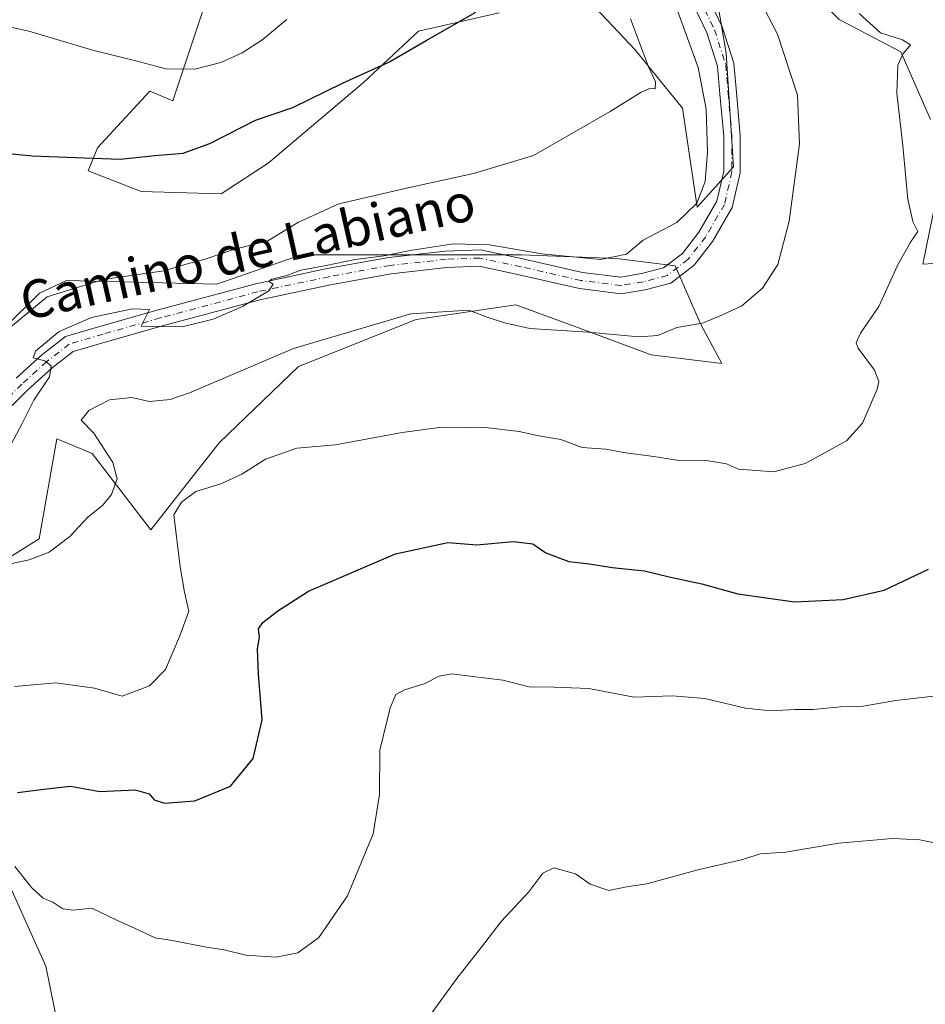
# Model space of a CAD drawing. Units: metres. Extents: x 621052 to 624514, y 4731806 to 4734180.
# Drawn here: x 622182 to 622374, y 4733613 to 4733822 of the extents above; entities that cross this region are included whole.
import ezdxf
from ezdxf.enums import TextEntityAlignment as Align

# ---------------------------------------------------------------- set-up
doc = ezdxf.new("R2010")
doc.units = ezdxf.units.M
doc.header["$MEASUREMENT"] = 0
doc.linetypes.add('DGN Style 4', pattern=[2.6384748266838614, 1.318413404963828, -0.6592067024819142, 0.001648016756204785, -0.6592067024819142])
for name, color, linetype, lineweight in [('Arbolado forestal CxS', 92, 'Continuous', 0), ('Corriente natural lineal', 142, 'Continuous', 13), ('Cultivos herbáceos CxS', 92, 'Continuous', 0), ('Curva de nivel maestra', 30, 'Continuous', 30), ('Curva de nivel normal', 30, 'Continuous', 0), ('Matorral CxS', 135, 'Continuous', 0), ('Pista no pavimentada Cxs', 111, 'Continuous', 0), ('Pista no pavimentada eje', 91, 'DGN Style 4', 0), ('Texto cartográfico', 7, 'Continuous', 0)]:
    doc.layers.add(name, color=color, linetype=linetype, lineweight=lineweight)
doc.styles.add('Style-Arial', font='txt')

# ---------------------------------------------------------------- blocks, each defined once
blk = doc.blocks.new('*U11')
at = {"layer": 'Matorral CxS', "color": 135, "linetype": 'Continuous', "lineweight": 0}
for points in [[(622328.0056999996, 4733837.633099999, 612.5144), (622331.8910999997, 4733815.084899999, 614.3031999999948), (622333.4442999996, 4733790.982899999, 614.2967999999964), (622325.6734999996, 4733782.4299, 616.698000000004), (622322.5648999996, 4733803.4231, 618.5108000000037), (622312.4622999998, 4733815.863100001, 620.9121000000014), (622300.8054999998, 4733828.303099999, 623.1177000000025)], [(622283.7083000002, 4733823.638300001, 625.3497000000061), (622266.6114999996, 4733819.7501, 627.006899999993), (622254.9533000002, 4733808.865300001, 625.5581999999995), (622234.7478999998, 4733791.760299999, 622.7679000000062), (622224.7666999997, 4733785.269500001, 622.3261999999959), (622207.8315000003, 4733785.7147, 623.8524999999936), (622196.5713000001, 4733790.1209, 625.1425000000017), (622198.5296999998, 4733795.016899999, 626.414499999999), (622209.6218999998, 4733807.0427, 629.6123999999982), (622214.5421000002, 4733804.978499999, 629.438599999994), (622221.5368999997, 4733825.970699999, 633.2808999999979)]]:
    blk.add_polyline3d(points, dxfattribs=at)
blk = doc.blocks.new('*U17')
at = {"layer": 'Cultivos herbáceos CxS', "color": 92, "linetype": 'Continuous', "lineweight": 0}
for points in [[(622221.5368999997, 4733825.970699999, 633.2808999999979), (622214.5421000002, 4733804.978499999, 629.438599999994), (622209.6218999998, 4733807.0427, 629.6123999999982), (622198.5296999998, 4733795.016899999, 626.414499999999), (622196.5713000001, 4733790.1209, 625.1425000000017), (622207.8315000003, 4733785.7147, 623.8524999999936), (622224.7666999997, 4733785.269500001, 622.3261999999959), (622234.7478999998, 4733791.760299999, 622.7679000000062), (622254.9533000002, 4733808.865300001, 625.5581999999995), (622266.6114999996, 4733819.7501, 627.006899999993), (622283.7083000002, 4733823.638300001, 625.3497000000061)], [(622300.8054999998, 4733828.303099999, 623.1177000000025), (622312.4622999998, 4733815.863100001, 620.9121000000014), (622322.5648999996, 4733803.4231, 618.5108000000037), (622325.6734999996, 4733782.4299, 616.698000000004), (622333.4442999996, 4733790.982899999, 614.2967999999964), (622331.8910999997, 4733815.084899999, 614.3031999999948), (622328.0056999996, 4733837.633099999, 612.5144)], [(622355.8381000003, 4733822.192700001, 607.3657999999997), (622368.9241000004, 4733815.3347, 605.0500999999931), (622375.1557, 4733800.994700001, 604.5038999999961)], [(622376.4011000004, 4733784.161699999, 604.6386999999959), (622373.5289000003, 4733770.326300001, 603.6968000000053), (622386.3709000006, 4733771.068499999, 601.0320000000065)], [(622171.2178999997, 4733702.737500001, 610.5850000000064), (622186.1741000004, 4733712.089500001, 611.8236999999936), (622189.9137000004, 4733733.287500001, 613.2670000000071), (622190.6518999999, 4733732.979699999, 613.0339999999997), (622197.3914999999, 4733730.170499999, 611.4633000000031), (622209.8539000005, 4733713.960100001, 607.6377000000066), (622224.3525, 4733732.4143, 607.1416999999929), (622241.1778999995, 4733748.624100001, 609.6505999999936), (622266.1039000005, 4733758.599099999, 610.8310999999958), (622287.2911, 4733761.7171, 613.0342999999993), (622300.1756999996, 4733756.949300001, 611.3190999999933), (622315.9785000002, 4733751.1019, 609.8377000000038), (622330.9332999998, 4733749.2315, 609.301099999997), (622326.4495000001, 4733757.549900001, 611.1156000000046), (622321.0100999996, 4733769.989900001, 614.1071999999986), (622308.5758999997, 4733771.544700001, 615.9204000000027), (622288.3702999996, 4733772.322100001, 616.7373999999982), (622267.3872999996, 4733772.322100001, 616.2363999999943), (622241.7412999999, 4733772.3223, 619.222099999999), (622223.8673, 4733766.102299999, 618.200800000006), (622192.0034999996, 4733766.8805, 621.5721999999951), (622186.2893000003, 4733764.172900001, 621.091499999995), (622178.7922999999, 4733756.772700001, 621.0886000000028)]]:
    blk.add_polyline3d(points, dxfattribs=at)

msp = doc.modelspace()

# ---------------------------------------------------------------- linework, layer by layer
at = {"layer": 'Arbolado forestal CxS', "color": 92, "linetype": 'Continuous', "lineweight": 0}
for points in [[(622291.1721000001, 4733937.888699999, 615.2446000000054), (622304.8810999999, 4733937.888300001, 613.111699999994), (622312.0982999997, 4733938.985500001, 611.5871000000043), (622313.4259000003, 4733938.262499999, 611.8016999999963), (622319.8371000001, 4733934.770500001, 612.0669000000053), (622329.8069000002, 4733926.042300001, 610.6569000000018), (622329.7767000003, 4733917.8433, 611.311400000006), (622324.3425000003, 4733906.904100001, 610.7627999999969), (622316.7203000003, 4733898.609300001, 612.1704000000027), (622316.7198999999, 4733890.5043, 612.1110000000045), (622341.0217000004, 4733836.8859, 609.0675000000047), (622355.8381000003, 4733822.192700001, 607.3657999999997), (622368.9241000004, 4733815.3347, 605.0500999999931), (622375.1557, 4733800.994700001, 604.5038999999961)], [(622375.1557, 4733800.994700001, 604.5038999999961), (622368.9241000004, 4733815.3347, 605.0500999999931), (622355.8381000003, 4733822.192700001, 607.3657999999997)], [(622386.3709000006, 4733771.068499999, 601.0320000000065), (622373.5289000003, 4733770.326300001, 603.6968000000053), (622376.4011000004, 4733784.161699999, 604.6386999999959)], [(622376.4011000004, 4733784.161699999, 604.6386999999959), (622373.5289000003, 4733770.326300001, 603.6968000000053), (622386.3709000006, 4733771.068499999, 601.0320000000065)]]:
    msp.add_polyline3d(points, dxfattribs=at)
at = {"layer": 'Corriente natural lineal', "color": 142, "linetype": 'Continuous', "lineweight": 13}
msp.add_polyline3d([(622097.4375, 4733699.6183, 616.198000000004), (622109.8701, 4733695.630100001, 612.1306000000042), (622114.4401000004, 4733692.4301, 610.5712000000058), (622117.5701000001, 4733687.690099999, 609.1089999999967), (622122.5701000001, 4733684.360099999, 608.1548999999941), (622128.5701000001, 4733680.0701, 606.5602000000072), (622140.4501, 4733675.4801, 604.2862000000023), (622149.1700999998, 4733670.690099999, 602.4481999999989), (622160.9700999996, 4733661.880100001, 599.6319999999978), (622171.7500999998, 4733651.970100001, 597.279999999999), (622179.4901000002, 4733639.520099999, 596.1401999999945), (622187.6001000004, 4733621.420100001, 593.0038000000059), (622193.0701000001, 4733594.600099999, 590.5393999999942), (622199.2001, 4733579.350099999, 588.9340999999986), (622205.0000999998, 4733565.440099999, 587.7881999999954), (622215.5100999996, 4733547.370100001, 586.3929999999964), (622221.6101000002, 4733539.1801, 585.6264999999985), (622234.8601000002, 4733524.7601, 582.9866000000038), (622239.5601000005, 4733520.7301, 582.2945000000036), (622248.8701, 4733509.210100001, 581.0864000000003), (622273.5000999998, 4733471.450099999, 578.3741000000009), (622285.8300999999, 4733450.0801, 577.1895999999979), (622291.7868999997, 4733438.459899999, 576.0439000000042)], dxfattribs=at)
at = {"layer": 'Cultivos herbáceos CxS', "color": 92, "linetype": 'Continuous', "lineweight": 0}
for points in [[(622291.1721000001, 4733937.888699999, 615.2446000000054), (622304.8810999999, 4733937.888300001, 613.111699999994), (622312.0982999997, 4733938.985500001, 611.5871000000043), (622313.4259000003, 4733938.262499999, 611.8016999999963), (622319.8371000001, 4733934.770500001, 612.0669000000053), (622329.8069000002, 4733926.042300001, 610.6569000000018), (622329.7767000003, 4733917.8433, 611.311400000006), (622324.3425000003, 4733906.904100001, 610.7627999999969), (622316.7203000003, 4733898.609300001, 612.1704000000027), (622316.7198999999, 4733890.5043, 612.1110000000045), (622341.0217000004, 4733836.8859, 609.0675000000047), (622355.8381000003, 4733822.192700001, 607.3657999999997), (622368.9241000004, 4733815.3347, 605.0500999999931), (622375.1557, 4733800.994700001, 604.5038999999961)], [(622328.0056999996, 4733837.633099999, 612.5144), (622331.8910999997, 4733815.084899999, 614.3031999999948), (622333.4442999996, 4733790.982899999, 614.2967999999964), (622325.6734999996, 4733782.4299, 616.698000000004), (622322.5648999996, 4733803.4231, 618.5108000000037), (622312.4622999998, 4733815.863100001, 620.9121000000014), (622300.8054999998, 4733828.303099999, 623.1177000000025)], [(622283.7083000002, 4733823.638300001, 625.3497000000061), (622266.6114999996, 4733819.7501, 627.006899999993), (622254.9533000002, 4733808.865300001, 625.5581999999995), (622234.7478999998, 4733791.760299999, 622.7679000000062), (622224.7666999997, 4733785.269500001, 622.3261999999959), (622207.8315000003, 4733785.7147, 623.8524999999936), (622196.5713000001, 4733790.1209, 625.1425000000017), (622198.5296999998, 4733795.016899999, 626.414499999999), (622209.6218999998, 4733807.0427, 629.6123999999982), (622214.5421000002, 4733804.978499999, 629.438599999994), (622221.5368999997, 4733825.970699999, 633.2808999999979)], [(622376.4011000004, 4733784.161699999, 604.6386999999959), (622373.5289000003, 4733770.326300001, 603.6968000000053), (622386.3709000006, 4733771.068499999, 601.0320000000065)], [(622171.2178999997, 4733702.737500001, 610.5850000000064), (622186.1741000004, 4733712.089500001, 611.8236999999936), (622189.9137000004, 4733733.287500001, 613.2670000000071), (622190.6518999999, 4733732.979699999, 613.0339999999997), (622197.3914999999, 4733730.170499999, 611.4633000000031), (622209.8539000005, 4733713.960100001, 607.6377000000066), (622224.3525, 4733732.4143, 607.1416999999929), (622241.1778999995, 4733748.624100001, 609.6505999999936), (622266.1039000005, 4733758.599099999, 610.8310999999958), (622287.2911, 4733761.7171, 613.0342999999993), (622300.1756999996, 4733756.949300001, 611.3190999999933), (622315.9785000002, 4733751.1019, 609.8377000000038), (622330.9332999998, 4733749.2315, 609.301099999997), (622326.4495000001, 4733757.549900001, 611.1156000000046), (622321.0100999996, 4733769.989900001, 614.1071999999986), (622308.5758999997, 4733771.544700001, 615.9204000000027), (622288.3702999996, 4733772.322100001, 616.7373999999982), (622267.3872999996, 4733772.322100001, 616.2363999999943), (622241.7412999999, 4733772.3223, 619.222099999999), (622223.8673, 4733766.102299999, 618.200800000006), (622192.0034999996, 4733766.8805, 621.5721999999951), (622186.2893000003, 4733764.172900001, 621.091499999995), (622178.7922999999, 4733756.772700001, 621.0886000000028)]]:
    msp.add_polyline3d(points, dxfattribs=at)
at = {"layer": 'Curva de nivel maestra', "color": 30, "linetype": 'Continuous', "lineweight": 30, "flags": 128}
for points, elevation in [([(622179.0499999998, 4733793.850099999), (622184.7000000002, 4733793.2601), (622195.7000000002, 4733792.840100001), (622203.3600000005, 4733792.5701), (622210.7000000002, 4733793.340100001), (622216.7000000002, 4733793.880100001), (622222.3600000005, 4733795.880100001), (622232.0300000003, 4733800.880100001), (622239.9900000002, 4733803.540100001), (622250.5300000003, 4733808.700099999), (622260.3200000003, 4733813.1501), (622268.2199999997, 4733817.7501), (622278.79, 4733823.7501)], 625.0000000000001), ([(622181.5700000003, 4733658.280099999), (622187.1699999999, 4733659.0001), (622192.8099999996, 4733659.600099999), (622199.0300000003, 4733658.440099999), (622206.5199999996, 4733658.840100001), (622209.54, 4733657.960100001), (622210.5800000001, 4733656.700099999), (622212.7599999999, 4733656.020099999), (622219.2199999997, 4733656.460100001), (622226.7599999999, 4733659.610099999), (622231.5599999996, 4733665.4801), (622233.4400000004, 4733673.700099999), (622232.6600000003, 4733683.370100001), (622232.5, 4733688.710100001), (622232.9000000004, 4733691.200099999), (622232.7199999997, 4733692.960100001), (622233.6200000001, 4733694.290100001), (622236.79, 4733696.7601), (622243.2699999996, 4733700.9801), (622261.7400000002, 4733708.850099999), (622272.8399999999, 4733711.280099999), (622279.0199999996, 4733710.800100001), (622286.7000000002, 4733711.470100001), (622290.8799999999, 4733710.9901), (622293.6500000004, 4733709.090100001), (622298.4900000002, 4733707.280099999), (622302.8700000001, 4733706.770099999), (622307.7100000001, 4733705.960100001), (622314.5599999996, 4733705.2601), (622319.7400000002, 4733703.970100001), (622326.6900000004, 4733702.5001), (622334.3499999996, 4733700.420100001), (622346.3499999996, 4733698.720100001), (622356.6900000004, 4733699.2301), (622365.3799999999, 4733701.1501), (622374.7800000003, 4733705.620100001)], 600)]:
    msp.add_lwpolyline(points, dxfattribs=dict(at, elevation=elevation))
at = {"layer": 'Curva de nivel normal', "color": 30, "linetype": 'Continuous', "lineweight": 0, "flags": 128}
for points, elevation in [([(622170.8799999999, 4733704.8101), (622184.0599999996, 4733707.5801), (622188.3200000003, 4733709.270099999), (622192.7100000001, 4733712.530099999), (622196.5700000003, 4733716.720100001), (622199.6399999997, 4733719.140100001), (622201.5499999998, 4733721.470100001), (622202.75, 4733724.8101), (622201.8099999996, 4733728.220100001), (622197.8099999996, 4733734.470100001), (622195.0800000001, 4733737.220100001), (622196.7000000002, 4733739.270099999), (622201.0999999996, 4733741.530099999), (622205.8399999999, 4733742.050100001), (622209.5700000003, 4733741.1801), (622213.9600000001, 4733741.610099999), (622218.0899999999, 4733743.040100001), (622240.1100000005, 4733752.460100001), (622265.0199999996, 4733759.7501), (622277.2699999996, 4733760.550100001), (622281.1500000004, 4733759.0701), (622284.8799999999, 4733757.880100001), (622290.2400000002, 4733756.6501), (622302.5700000003, 4733755.920100001), (622313.3499999996, 4733754.880100001), (622317.3499999996, 4733755.220100001), (622321.3899999997, 4733756.920100001), (622326.8499999996, 4733757.770099999), (622331.0599999996, 4733759.5701), (622335.1600000003, 4733761.4801), (622339.5700000003, 4733765.220100001), (622342.8200000003, 4733770.2301), (622345.1900000004, 4733779.4101), (622347.4400000004, 4733795.8101), (622347.0099999999, 4733806.130100001), (622342.75, 4733819.110099999), (622334.2400000002, 4733835.4801)], 610), ([(622179.0300000003, 4733729.9001), (622182.6100000005, 4733736.4901), (622185.0599999996, 4733741.460100001), (622188.4100000003, 4733746.440099999), (622188.7199999997, 4733748.780099999), (622187.3799999999, 4733749.8201), (622184.9299999997, 4733750.460100001), (622185.4699999997, 4733751.920100001), (622190.4500000002, 4733756.050100001), (622197.3099999996, 4733759.040100001), (622205.9600000001, 4733760.850099999), (622209.5899999999, 4733760.670100001), (622207.79, 4733757.140100001), (622216.5300000003, 4733757.0601), (622223.0499999998, 4733758.6801), (622229.29, 4733761.370100001), (622234.9199999999, 4733764.640100001), (622235.7999999998, 4733766.0601), (622234.8700000001, 4733766.670100001), (622235.5, 4733767.170100001), (622238.6699999999, 4733767.880100001), (622241.7000000002, 4733769.030099999), (622247.0300000003, 4733770.030099999), (622253.1600000003, 4733771.3101), (622259.3300000001, 4733772.0801), (622264.8600000005, 4733773.2501), (622274.0599999996, 4733774.6501), (622281.6399999997, 4733774.390100001), (622292.7699999996, 4733772.5001), (622305.2199999997, 4733771.3301), (622310.6900000004, 4733772.470100001), (622314.2400000002, 4733775.4101), (622321.3799999999, 4733779.1601), (622325.6699999999, 4733783.2401), (622327.4000000004, 4733787.850099999), (622327.9000000004, 4733794.020099999), (622327.5800000001, 4733803.200099999), (622325.9100000003, 4733812.020099999), (622319.6600000003, 4733829.4301)], 615), ([(622171.0999999996, 4733822.540100001), (622184, 4733819.770099999), (622197.8099999996, 4733815.640100001), (622206.6799999997, 4733813.420100001), (622213.0800000001, 4733811.770099999), (622219.1900000004, 4733811.670100001), (622224.7000000002, 4733813.0801), (622229.2300000006, 4733815.120100001), (622233.4199999999, 4733817.8101), (622238.7000000002, 4733822.1801)], 630.0000000000001), ([(622180.0999999996, 4733756.950099999), (622187.8799999999, 4733763.420100001), (622199.79, 4733767.040100001), (622212.5899999999, 4733768.920100001), (622217.3300000001, 4733770.300100001), (622221.3600000005, 4733771.380100001), (622227.3600000005, 4733773.440099999), (622234.7000000002, 4733775.280099999), (622241.2000000002, 4733779.2501), (622249.7000000002, 4733783.140100001), (622264.7000000002, 4733786.5801), (622278.2800000003, 4733789.530099999), (622291.0300000003, 4733793.390100001), (622307.2599999999, 4733802.690099999), (622313.7999999998, 4733806.8201), (622315.7999999998, 4733807.630100001), (622316.8099999996, 4733807.4901), (622316.9000000004, 4733808.9801), (622315.4100000003, 4733812.1801), (622311.5999999996, 4733822.380100001)], 620), ([(622180.9600000001, 4733680.7401), (622189.75, 4733681.530099999), (622197.9299999997, 4733680.380100001), (622203.7800000003, 4733678.690099999), (622209.5999999996, 4733680.890100001), (622212.9900000002, 4733684.3201), (622216.0199999996, 4733691.4801), (622217.9500000002, 4733696.7301), (622216.9800000006, 4733700.7501), (622216.1200000001, 4733706.130100001), (622214.7199999997, 4733717.140100001), (622216.3399999999, 4733719.8101), (622219.3899999997, 4733722.110099999), (622224.7000000002, 4733723.7401), (622229.1500000004, 4733725.790100001), (622234.1699999999, 4733728.9901), (622240.8200000003, 4733731.3201), (622249.0300000003, 4733732.0001), (622263.1699999999, 4733734.6501), (622271.5800000001, 4733735.7401), (622276.6200000001, 4733735.610099999), (622280.8600000005, 4733735.6501), (622287.9299999997, 4733734.860099999), (622292.1399999997, 4733733.940099999), (622296.7999999998, 4733733.1501), (622301.3499999996, 4733731.420100001), (622306.3499999996, 4733731.0601), (622310.0800000001, 4733730.360099999), (622316.5199999996, 4733729.5101), (622321.3799999999, 4733728.770099999), (622328.0999999996, 4733728.610099999), (622331.9199999999, 4733727.9801), (622334.4400000004, 4733726.850099999), (622337.3700000001, 4733726.640100001), (622341.9600000001, 4733726.2501), (622348.6200000001, 4733728.030099999), (622357.3399999999, 4733732.870100001), (622360.7800000003, 4733736.5701), (622363.8399999999, 4733743.8101), (622364.2199999997, 4733745.440099999), (622363.3200000003, 4733747.8101), (622359.8200000003, 4733752.470100001), (622359.4199999999, 4733753.630100001), (622360.3499999996, 4733755.690099999), (622364.2400000002, 4733761.3301), (622368.1900000004, 4733770.0601), (622370.9500000002, 4733774.970100001), (622372.4800000006, 4733777.2601), (622371.4299999997, 4733779.380100001), (622370.3499999996, 4733784.100099999), (622369.29, 4733795.4101), (622368.04, 4733806.610099999), (622368.2800000003, 4733812.5001), (622369.3300000001, 4733814.890100001), (622370.9199999999, 4733816.870100001), (622369.25, 4733817.920100001), (622364.5800000001, 4733819.360099999), (622360.0499999998, 4733823.4901)], 604.9999999999999), ([(622181.04, 4733642.550100001), (622184.6100000005, 4733638.050100001), (622187.04, 4733635.8201), (622189.1200000001, 4733634.970100001), (622191.2199999997, 4733633.620100001), (622193.4100000003, 4733633.280099999), (622197.3600000005, 4733633.7501), (622202.7800000003, 4733631.120100001), (622207.3399999999, 4733629.0701), (622210.75, 4733627.460100001), (622214.4100000003, 4733626.860099999), (622221.6699999999, 4733625.460100001), (622225.4299999997, 4733624.880100001), (622229.9900000002, 4733623.780099999), (622236.4400000004, 4733623.360099999), (622241.0300000003, 4733624.270099999), (622245.4699999997, 4733627.5101), (622251.5999999996, 4733636.370100001), (622257.0199999996, 4733649.4801), (622258.3799999999, 4733657.8201), (622258.4199999999, 4733667.2401), (622260.5899999999, 4733676.200099999), (622261.8099999996, 4733679.040100001), (622263.6600000003, 4733680.020099999), (622267.79, 4733681.290100001), (622271.0099999999, 4733682.9301), (622273.6699999999, 4733683.450099999), (622277.6100000005, 4733682.920100001), (622284.4900000002, 4733682.090100001), (622290.0499999998, 4733680.640100001), (622295.4100000003, 4733680.620100001), (622302.75, 4733680.3201), (622312.3200000003, 4733678.450099999), (622320.4299999997, 4733678.770099999), (622327.3399999999, 4733678.220100001), (622335.9299999997, 4733676.140100001), (622341.3499999996, 4733675.5601), (622346.4400000004, 4733675.890100001), (622350.2699999996, 4733675.890100001), (622356.1200000001, 4733676.440099999), (622360.9400000004, 4733676.5601), (622367.8600000005, 4733677.800100001), (622383.7300000006, 4733679.640100001)], 595), ([(622267.5999999996, 4733608.970100001), (622274.7800000003, 4733618.8101), (622280.7100000001, 4733626.360099999), (622284.1200000001, 4733630.9001), (622290.0300000003, 4733637.1801), (622292.9600000001, 4733641.1801), (622295.3499999996, 4733642.290100001), (622299.9400000004, 4733641.0101), (622303, 4733638.8201), (622306.9500000002, 4733637.5001), (622310.6900000004, 4733638.2501), (622315.0199999996, 4733638.9101), (622326.1299999999, 4733641.9101), (622334.79, 4733643.880100001), (622339.1299999999, 4733645.280099999), (622344.4699999997, 4733645.630100001), (622355.7400000002, 4733647.520099999), (622367.1399999997, 4733648.4801), (622372.9400000004, 4733648.210100001), (622377.0199999996, 4733647.380100001)], 590)]:
    msp.add_lwpolyline(points, dxfattribs=dict(at, elevation=elevation))
at = {"layer": 'Matorral CxS', "color": 135, "linetype": 'Continuous', "lineweight": 0}
for points in [[(622328.0056999996, 4733837.633099999, 612.5144), (622331.8910999997, 4733815.084899999, 614.3031999999948), (622333.4442999996, 4733790.982899999, 614.2967999999964), (622325.6734999996, 4733782.4299, 616.698000000004), (622322.5648999996, 4733803.4231, 618.5108000000037), (622312.4622999998, 4733815.863100001, 620.9121000000014), (622300.8054999998, 4733828.303099999, 623.1177000000025)], [(622283.7083000002, 4733823.638300001, 625.3497000000061), (622266.6114999996, 4733819.7501, 627.006899999993), (622254.9533000002, 4733808.865300001, 625.5581999999995), (622234.7478999998, 4733791.760299999, 622.7679000000062), (622224.7666999997, 4733785.269500001, 622.3261999999959), (622207.8315000003, 4733785.7147, 623.8524999999936), (622196.5713000001, 4733790.1209, 625.1425000000017), (622198.5296999998, 4733795.016899999, 626.414499999999), (622209.6218999998, 4733807.0427, 629.6123999999982), (622214.5421000002, 4733804.978499999, 629.438599999994), (622221.5368999997, 4733825.970699999, 633.2808999999979)], [(622178.7922999999, 4733756.772700001, 621.0886000000028), (622186.2893000003, 4733764.172900001, 621.091499999995), (622192.0034999996, 4733766.8805, 621.5721999999951), (622223.8673, 4733766.102299999, 618.200800000006), (622241.7412999999, 4733772.3223, 619.222099999999), (622267.3872999996, 4733772.322100001, 616.2363999999943), (622288.3702999996, 4733772.322100001, 616.7373999999982), (622308.5758999997, 4733771.544700001, 615.9204000000027), (622321.0100999996, 4733769.989900001, 614.1071999999986), (622326.4495000001, 4733757.549900001, 611.1156000000046), (622330.9332999998, 4733749.2315, 609.301099999997), (622315.9785000002, 4733751.1019, 609.8377000000038), (622300.1756999996, 4733756.949300001, 611.3190999999933), (622287.2911, 4733761.7171, 613.0342999999993), (622266.1039000005, 4733758.599099999, 610.8310999999958), (622241.1778999995, 4733748.624100001, 609.6505999999936), (622224.3525, 4733732.4143, 607.1416999999929), (622209.8539000005, 4733713.960100001, 607.6377000000066), (622197.3914999999, 4733730.170499999, 611.4633000000031), (622190.6518999999, 4733732.979699999, 613.0339999999997), (622189.9137000004, 4733733.287500001, 613.2670000000071), (622186.1741000004, 4733712.089500001, 611.8236999999936), (622171.2178999997, 4733702.737500001, 610.5850000000064)], [(622171.2178999997, 4733702.737500001, 610.5850000000064), (622186.1741000004, 4733712.089500001, 611.8236999999936), (622189.9137000004, 4733733.287500001, 613.2670000000071), (622190.6518999999, 4733732.979699999, 613.0339999999997), (622197.3914999999, 4733730.170499999, 611.4633000000031), (622209.8539000005, 4733713.960100001, 607.6377000000066), (622224.3525, 4733732.4143, 607.1416999999929), (622241.1778999995, 4733748.624100001, 609.6505999999936), (622266.1039000005, 4733758.599099999, 610.8310999999958), (622287.2911, 4733761.7171, 613.0342999999993), (622300.1756999996, 4733756.949300001, 611.3190999999933), (622315.9785000002, 4733751.1019, 609.8377000000038), (622330.9332999998, 4733749.2315, 609.301099999997), (622326.4495000001, 4733757.549900001, 611.1156000000046), (622321.0100999996, 4733769.989900001, 614.1071999999986), (622308.5758999997, 4733771.544700001, 615.9204000000027), (622288.3702999996, 4733772.322100001, 616.7373999999982), (622267.3872999996, 4733772.322100001, 616.2363999999943), (622241.7412999999, 4733772.3223, 619.222099999999), (622223.8673, 4733766.102299999, 618.200800000006), (622192.0034999996, 4733766.8805, 621.5721999999951), (622186.2893000003, 4733764.172900001, 621.091499999995), (622178.7922999999, 4733756.772700001, 621.0886000000028)]]:
    msp.add_polyline3d(points, dxfattribs=at)
at = {"layer": 'Pista no pavimentada Cxs', "color": 111, "linetype": 'Continuous', "lineweight": 0}
for points in [[(622325.4130999995, 4733832.402899999, 613.9602000000014), (622331.0040999996, 4733820.6887, 613.7339000000065), (622333.4814999999, 4733812.980699999, 613.9199999999983), (622334.0277000006, 4733806.700099999, 613.9308000000019), (622334.8280999997, 4733797.628699999, 614.0648999999976), (622334.8280999997, 4733789.679300001, 613.8537000000069), (622333.1370999999, 4733782.351299999, 613.8144999999931), (622328.9773000004, 4733775.141100001, 613.633799999996), (622325.0603, 4733770.104900001, 613.4499000000069), (622320.1042999999, 4733766.315099999, 613.5060999999987), (622314.6601, 4733764.882300001, 613.6640999999945), (622309.5663000002, 4733764.033299999, 613.6943000000028), (622300.7587000001, 4733765.134299999, 614.0069999999978), (622287.9864999996, 4733768.0613, 614.7100000000064), (622279.4807000002, 4733769.865499999, 614.9569000000047), (622272.6177000003, 4733769.611300001, 615.6098999999958), (622260.8371000001, 4733768.3025, 615.8669999999984), (622247.9559000004, 4733765.9365, 615.3218999999954), (622232.9442999996, 4733762.7761, 615.8071999999956), (622212.3642999995, 4733757.235300001, 615.4005999999936), (622200.2144999999, 4733753.801700001, 615.1564999999973), (622193.3979000002, 4733751.7819, 614.9943000000058), (622188.9457, 4733748.3191, 615.1508000000031), (622183.7348999997, 4733743.6295, 615.5187000000005), (622175.8186999997, 4733735.713099999, 616.4379000000044)], [(622325.4130999995, 4733832.402899999, 613.9602000000014), (622331.0040999996, 4733820.6887, 613.7339000000065), (622333.4814999999, 4733812.980699999, 613.9199999999983), (622334.0277000006, 4733806.700099999, 613.9308000000019), (622334.8280999997, 4733797.628699999, 614.0648999999976), (622334.8280999997, 4733789.679300001, 613.8537000000069), (622333.1370999999, 4733782.351299999, 613.8144999999931), (622328.9773000004, 4733775.141100001, 613.633799999996), (622325.0603, 4733770.104900001, 613.4499000000069), (622320.1042999999, 4733766.315099999, 613.5060999999987), (622314.6601, 4733764.882300001, 613.6640999999945), (622309.5663000002, 4733764.033299999, 613.6943000000028), (622300.7587000001, 4733765.134299999, 614.0069999999978), (622287.9864999996, 4733768.0613, 614.7100000000064), (622279.4807000002, 4733769.865499999, 614.9569000000047), (622272.6177000003, 4733769.611300001, 615.6098999999958), (622260.8371000001, 4733768.3025, 615.8669999999984), (622247.9559000004, 4733765.9365, 615.3218999999954), (622232.9442999996, 4733762.7761, 615.8071999999956), (622212.3642999995, 4733757.235300001, 615.4005999999936), (622200.2144999999, 4733753.801700001, 615.1564999999973), (622193.3979000002, 4733751.7819, 614.9943000000058), (622188.9457, 4733748.3191, 615.1508000000031), (622183.7348999997, 4733743.6295, 615.5187000000005), (622175.8186999997, 4733735.713099999, 616.4379000000044)], [(622181.3251, 4733746.169299999, 616.0558000000019), (622186.6977000004, 4733751.004699999, 615.6493000000046), (622191.7703, 4733754.950099999, 615.852899999998), (622199.2412999999, 4733757.163699999, 615.5727999999945), (622211.4332999998, 4733760.609300001, 616.1919000000053), (622232.1283, 4733766.181100001, 617.5751000000018), (622247.2790999999, 4733769.3707, 616.8242000000029), (622260.3271000005, 4733771.767300001, 617.7081000000035), (622272.3592999997, 4733773.1041, 616.7887999999948), (622279.7836999996, 4733773.379100001, 616.1907000000066), (622288.7405000003, 4733771.4793, 615.805600000007), (622301.3683000002, 4733768.585300001, 614.8341999999975), (622309.4940999999, 4733767.569700001, 614.2551999999996), (622313.9253000002, 4733768.3081, 614.1677999999956), (622318.5352999996, 4733769.521299999, 613.9559000000008), (622322.5751, 4733772.610500001, 613.9664000000049), (622326.0664999997, 4733777.099300001, 614.2707999999984), (622329.8443, 4733783.647700001, 614.7621999999974), (622331.3280999997, 4733790.0779, 615.463499999998), (622331.3280999997, 4733797.474500001, 615.4890000000014), (622330.5411, 4733806.3947, 614.8405000000057), (622330.0289000003, 4733812.2849, 614.6567000000068), (622327.7439000001, 4733819.3937, 614.4471999999951), (622322.2222999996, 4733830.962900001, 614.5951999999961)], [(622181.3251, 4733746.169299999, 616.0558000000019), (622186.6977000004, 4733751.004699999, 615.6493000000046), (622191.7703, 4733754.950099999, 615.852899999998), (622199.2412999999, 4733757.163699999, 615.5727999999945), (622211.4332999998, 4733760.609300001, 616.1919000000053), (622232.1283, 4733766.181100001, 617.5751000000018), (622247.2790999999, 4733769.3707, 616.8242000000029), (622260.3271000005, 4733771.767300001, 617.7081000000035), (622272.3592999997, 4733773.1041, 616.7887999999948), (622279.7836999996, 4733773.379100001, 616.1907000000066), (622288.7405000003, 4733771.4793, 615.805600000007), (622301.3683000002, 4733768.585300001, 614.8341999999975), (622309.4940999999, 4733767.569700001, 614.2551999999996), (622313.9253000002, 4733768.3081, 614.1677999999956), (622318.5352999996, 4733769.521299999, 613.9559000000008), (622322.5751, 4733772.610500001, 613.9664000000049), (622326.0664999997, 4733777.099300001, 614.2707999999984), (622329.8443, 4733783.647700001, 614.7621999999974), (622331.3280999997, 4733790.0779, 615.463499999998), (622331.3280999997, 4733797.474500001, 615.4890000000014), (622330.5411, 4733806.3947, 614.8405000000057), (622330.0289000003, 4733812.2849, 614.6567000000068), (622327.7439000001, 4733819.3937, 614.4471999999951), (622322.2222999996, 4733830.962900001, 614.5951999999961)]]:
    msp.add_polyline3d(points, dxfattribs=at)
at = {"layer": 'Pista no pavimentada eje', "color": 91, "linetype": 'DGN Style 4', "lineweight": 0}
msp.add_polyline3d([(622323.8176999995, 4733831.6829, 614.2522000000026), (622329.3739, 4733820.041300001, 614.111699999994), (622331.7553000003, 4733812.632900001, 614.414300000004), (622332.2845000001, 4733806.547499999, 614.4309999999969), (622333.0780999997, 4733797.5515, 614.5261000000028), (622333.0780999997, 4733789.878699999, 614.4032000000007), (622331.4907000001, 4733782.999500001, 614.2566999999982), (622327.5219000002, 4733776.120300001, 613.9554000000062), (622323.8176999995, 4733771.3577, 613.7412999999942), (622319.3196999999, 4733767.918099999, 613.763300000006), (622314.2927000001, 4733766.5953, 613.8937000000005), (622309.5301000001, 4733765.8015, 613.9701999999961), (622301.0635000002, 4733766.8599, 614.2856000000029), (622288.3635, 4733769.770300001, 615.2412999999942), (622279.6322999997, 4733771.622300001, 615.3598000000056), (622272.4885, 4733771.3577, 616.0660000000062), (622260.5821000002, 4733770.0349, 616.8173999999999), (622247.6174999997, 4733767.653700001, 615.7981), (622232.5362999998, 4733764.478499999, 616.664300000004), (622211.8986999998, 4733758.922300001, 615.778999999995), (622199.7279000003, 4733755.4827, 615.3564999999944), (622192.5840999996, 4733753.3661, 615.337400000004), (622187.8217000002, 4733749.661900001, 615.3647000000057), (622182.5299000005, 4733744.899300001, 615.7453999999998), (622174.5925000003, 4733736.9619, 616.5598000000027)], dxfattribs=at)

# ---------------------------------------------------------------- block references
at = {"layer": 'Cultivos herbáceos CxS', "color": 92, "linetype": 'Continuous', "lineweight": 0}
msp.add_blockref('*U17', (0, 0), dxfattribs=at)
at = {"layer": 'Matorral CxS', "color": 135, "linetype": 'Continuous', "lineweight": 0}
msp.add_blockref('*U11', (0, 0), dxfattribs=at)

# ---------------------------------------------------------------- texts
at = {"layer": 'Texto cartográfico', "color": 7, "linetype": 'Continuous', "lineweight": 0, "style": 'Style-Arial'}
msp.add_text('Camino de Labiano', height=8, rotation=12.67982458082814, dxfattribs=at).set_placement((622230.3771630229, 4733773.052008787), align=Align.MIDDLE_CENTER)

doc.saveas('drawing.dxf')
